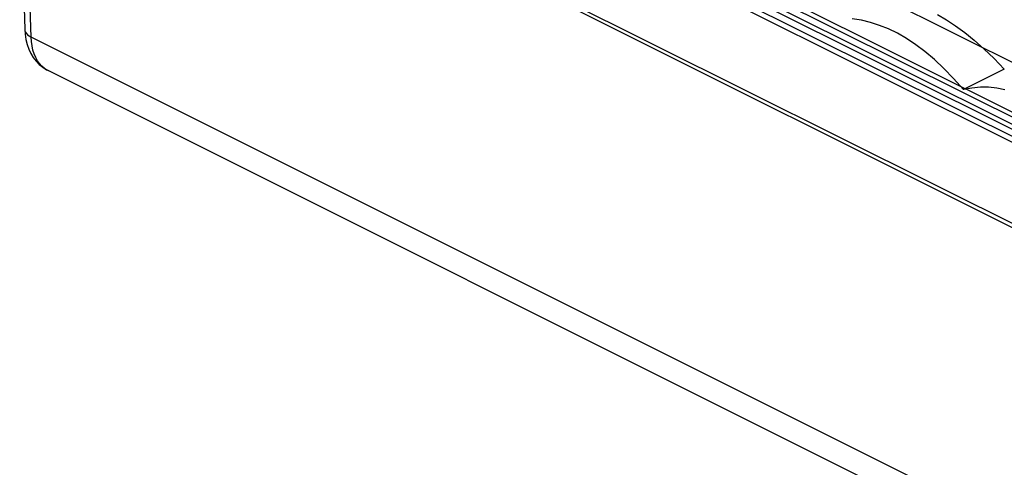
# Model space of a CAD drawing. Units: millimetres. Extents: x -39.7 to 39.7, y -37 to 37.
# Drawn here: x -39.5 to -17.3, y -22.4 to -12.3 of the extents above; entities that cross this region are included whole.
import ezdxf

# ---------------------------------------------------------------- set-up
doc = ezdxf.new("R2010")
doc.units = ezdxf.units.MM
doc.header["$LTSCALE"] = 36.425481
doc.layers.get('0').update_dxf_attribs({"linetype": 'CONTINUOUS'})

msp = doc.modelspace()

# ---------------------------------------------------------------- linework, layer by layer
at = {"color": 9, "linetype": 'CONTINUOUS'}
for p, q in [((7.236, -26.612), (-39.449, -3.27)), ((7.458, -36.069), (-39.2, -12.739))]:
    msp.add_line(p, q, dxfattribs=at)
at = {"color": 0, "linetype": 'CONTINUOUS'}
for p, q in [((-37.059, -3.34), (7.971, -25.855)), ((-37.775, -4.648), (9.677, -28.373)), ((-37.211, -4.661), (7.813, -27.174)), ((-36.572, -4.816), (8.474, -27.339)), ((-37.133, -5.106), (7.894, -27.62)), ((-36.323, -5.216), (8.366, -27.561)), ((-39.385, -5.895), (7.267, -29.221)), ((-39.375, -5.809), (7.312, -29.152)), ((-39.457, -8.778), (-39.344, -12.565)), ((-39.2, -12.739), (-39.237, -11.602)), ((-20.516, -12.362), (-20.724, -12.331)), ((-20.312, -12.41), (-20.516, -12.362)), ((-18.808, -12.233), (-18.606, -12.35)), ((-18.606, -12.35), (-18.4, -12.484)), ((-39.344, -12.565), (-39.336, -12.677)), ((-39.344, -12.565), (-39.339, -12.596)), ((-39.339, -12.596), (-39.327, -12.628)), ((-39.327, -12.628), (-39.306, -12.659)), ((-20.108, -12.476), (-20.312, -12.41)), ((-19.906, -12.557), (-20.108, -12.476)), ((-19.705, -12.655), (-19.906, -12.557)), ((-18.4, -12.484), (-18.192, -12.636)), ((-39.336, -12.677), (-39.318, -12.795)), ((-39.318, -12.795), (-39.29, -12.907)), ((-39.306, -12.659), (-39.278, -12.689)), ((-39.278, -12.689), (-39.242, -12.715)), ((-39.242, -12.715), (-39.2, -12.739)), ((-39.193, -12.842), (-39.2, -12.739)), ((-39.179, -12.939), (-39.193, -12.842)), ((-19.502, -12.773), (-19.705, -12.655)), ((-19.296, -12.911), (-19.502, -12.773)), ((-18.192, -12.636), (-17.979, -12.809)), ((-17.979, -12.809), (-17.759, -13.003)), ((-39.29, -12.907), (-39.252, -13.012)), ((-39.252, -13.012), (-39.206, -13.111)), ((-39.159, -13.032), (-39.179, -12.939)), ((-39.131, -13.118), (-39.159, -13.032)), ((-19.087, -13.067), (-19.296, -12.911)), ((-18.875, -13.246), (-19.087, -13.067)), ((-17.759, -13.003), (-17.533, -13.22)), ((-39.206, -13.111), (-39.151, -13.201)), ((-39.151, -13.201), (-39.088, -13.283)), ((-39.097, -13.198), (-39.131, -13.118)), ((-39.056, -13.272), (-39.097, -13.198)), ((-39.088, -13.283), (-39.017, -13.356)), ((-39.009, -13.337), (-39.056, -13.272)), ((-18.66, -13.449), (-18.875, -13.246)), ((-17.533, -13.22), (-17.302, -13.461)), ((-39.017, -13.356), (-38.94, -13.42)), ((-38.957, -13.395), (-39.009, -13.337)), ((-38.898, -13.445), (-38.957, -13.395)), ((-38.94, -13.42), (-38.856, -13.474)), ((-38.835, -13.485), (-38.898, -13.445)), ((-38.856, -13.474), (-38.817, -13.495)), ((-38.817, -13.495), (-38.835, -13.485)), ((7.852, -36.829), (-38.817, -13.495)), ((-18.442, -13.674), (-18.66, -13.449)), ((-17.302, -13.461), (-18.221, -13.921)), ((-18.221, -13.921), (-18.442, -13.674)), ((-18.03, -13.887), (-18.221, -13.921)), ((-17.841, -13.87), (-18.03, -13.887)), ((-17.654, -13.871), (-17.841, -13.87)), ((-17.47, -13.89), (-17.654, -13.871)), ((-17.289, -13.927), (-17.47, -13.89))]:
    msp.add_line(p, q, dxfattribs=at)

doc.saveas('drawing.dxf')
